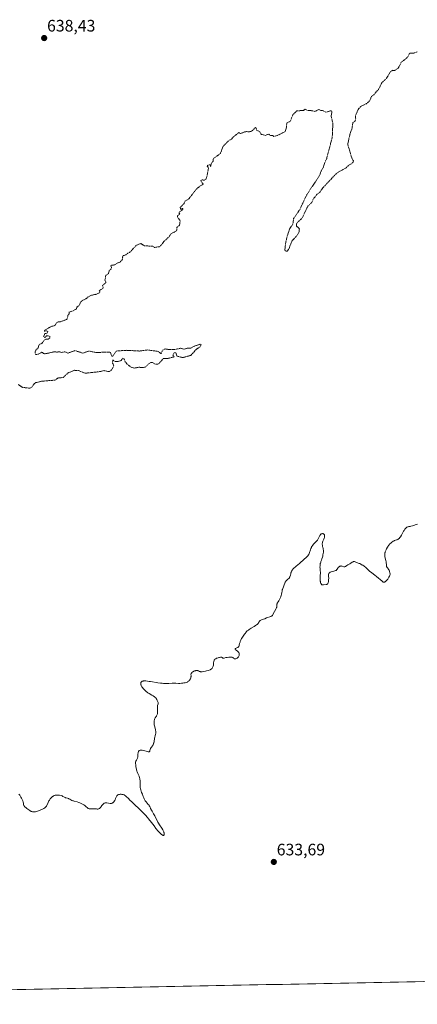
# Model space of a CAD drawing. Units: metres. Extents: x 636131 to 639619, y 4658035 to 4660136.
# Drawn here: x 637157 to 637397, y 4658045 to 4658639 of the extents above; entities that cross this region are included whole.
import ezdxf
from ezdxf.enums import TextEntityAlignment as Align

# ---------------------------------------------------------------- set-up
doc = ezdxf.new("R2010")
doc.units = ezdxf.units.M
doc.header["$MEASUREMENT"] = 0
doc.linetypes.add('TRAZOS', pattern=[0.75, 0.5, -0.25])
for name, color, linetype, lineweight in [('Carátula', 7, 'Continuous', 5), ('Cultivos herbáceos CxS', 92, 'Continuous', 0), ('Curva de nivel auxiliar', 36, 'TRAZOS', 0), ('Curva de nivel normal', 36, 'Continuous', 0), ('Municipio CxS', 142, 'Continuous', 0), ('Punto de cota en terreno', 7, 'Continuous', 0), ('Rótulo de punto de cota en terreno', 19, 'Continuous', 0)]:
    doc.layers.add(name, color=color, linetype=linetype, lineweight=lineweight)
doc.styles.add('Arial', font='txt', dxfattribs={"height": 0.2})

# ---------------------------------------------------------------- blocks, each defined once
blk = doc.blocks.new('*U163')
at = {"layer": 'Curva de nivel normal', "color": 36, "linetype": 'Continuous', "lineweight": 0}
blk.add_polyline3d([(637156.66, 4658171.82, 635), (637157.2, 4658171.13, 635), (637157.44, 4658170.78, 635), (637157.88, 4658170.08, 635), (637158.25, 4658169.39, 635), (637158.47, 4658168.95, 635), (637158.83, 4658168.14, 635), (637158.99, 4658167.73, 635), (637159.23, 4658167.02, 635), (637159.39, 4658166.43, 635), (637159.58, 4658165.52, 635), (637159.73, 4658165.03, 635), (637159.83, 4658164.8, 635), (637160.05, 4658164.46, 635), (637160.37, 4658164.1, 635), (637160.58, 4658163.9, 635), (637160.83, 4658163.69, 635), (637161.42, 4658163.25, 635), (637163.39, 4658161.92, 635), (637164.12, 4658161.45, 635), (637164.48, 4658161.27, 635), (637164.87, 4658161.14, 635), (637165.08, 4658161.1, 635), (637165.55, 4658161.07, 635), (637165.82, 4658161.08, 635), (637166.27, 4658161.14, 635), (637166.78, 4658161.24, 635), (637167.15, 4658161.33, 635), (637167.94, 4658161.57, 635), (637169.18, 4658162.01, 635), (637169.99, 4658162.33, 635), (637170.49, 4658162.55, 635), (637171.38, 4658162.97, 635), (637171.79, 4658163.19, 635), (637172.41, 4658163.57, 635), (637172.57, 4658163.69, 635), (637172.83, 4658163.92, 635), (637173.03, 4658164.15, 635), (637173.14, 4658164.3, 635), (637173.32, 4658164.61, 635), (637174.35, 4658166.78, 635), (637174.84, 4658167.7, 635), (637175.14, 4658168.19, 635), (637175.64, 4658168.93, 635), (637176.21, 4658169.64, 635), (637176.52, 4658169.97, 635), (637176.92, 4658170.33, 635), (637177.13, 4658170.5, 635), (637177.5, 4658170.72, 635), (637177.91, 4658170.91, 635), (637178.14, 4658170.99, 635), (637178.66, 4658171.12, 635), (637178.95, 4658171.16, 635), (637179.44, 4658171.2, 635), (637180.17, 4658171.21, 635), (637180.58, 4658171.19, 635), (637181.25, 4658171.12, 635), (637182.4, 4658170.95, 635), (637182.73, 4658170.8, 635), (637183.29, 4658170.5, 635), (637184.17, 4658169.96, 635), (637184.56, 4658169.76, 635), (637184.76, 4658169.69, 635), (637185.17, 4658169.58, 635), (637186.1, 4658169.36, 635), (637186.62, 4658169.18, 635), (637186.9, 4658169.05, 635), (637187.49, 4658168.75, 635), (637188.7, 4658168.08, 635), (637189.28, 4658167.8, 635), (637189.56, 4658167.69, 635), (637190.1, 4658167.52, 635), (637191.89, 4658167.1, 635), (637192.91, 4658166.78, 635), (637193.47, 4658166.58, 635), (637194.31, 4658166.24, 635), (637195.13, 4658165.84, 635), (637195.51, 4658165.62, 635), (637195.87, 4658165.4, 635), (637196.53, 4658164.92, 635), (637197.11, 4658164.45, 635), (637198.04, 4658163.63, 635), (637198.52, 4658163.26, 635), (637198.73, 4658163.12, 635), (637199.07, 4658162.99, 635), (637199.24, 4658162.95, 635), (637199.64, 4658162.91, 635), (637200.37, 4658162.96, 635), (637201.14, 4658163.02, 635), (637201.56, 4658163.04, 635), (637202.22, 4658163.03, 635), (637203.53, 4658162.88, 635), (637203.84, 4658162.86, 635), (637204.29, 4658162.86, 635), (637204.72, 4658162.94, 635), (637204.93, 4658163, 635), (637205.24, 4658163.15, 635), (637205.52, 4658163.36, 635), (637205.71, 4658163.53, 635), (637206.05, 4658163.92, 635), (637206.38, 4658164.36, 635), (637206.81, 4658164.97, 635), (637207.01, 4658165.26, 635), (637207.33, 4658165.66, 635), (637207.48, 4658165.84, 635), (637207.72, 4658166.06, 635), (637207.89, 4658166.18, 635), (637208.21, 4658166.36, 635), (637208.38, 4658166.43, 635), (637208.72, 4658166.52, 635), (637209.05, 4658166.56, 635), (637209.28, 4658166.57, 635), (637209.73, 4658166.54, 635), (637211.83, 4658166.22, 635), (637212.18, 4658166.2, 635), (637212.35, 4658166.21, 635), (637212.59, 4658166.25, 635), (637212.93, 4658166.35, 635), (637213.27, 4658166.53, 635), (637213.44, 4658166.66, 635), (637213.61, 4658166.8, 635), (637213.95, 4658167.15, 635), (637214.37, 4658167.7, 635), (637214.56, 4658168, 635), (637214.81, 4658168.46, 635), (637215.07, 4658169.15, 635), (637215.36, 4658170.01, 635), (637215.54, 4658170.4, 635), (637215.75, 4658170.72, 635), (637215.88, 4658170.87, 635), (637216.08, 4658171.08, 635), (637216.44, 4658171.34, 635), (637216.86, 4658171.54, 635), (637217.1, 4658171.61, 635), (637217.35, 4658171.67, 635), (637217.88, 4658171.73, 635), (637218.44, 4658171.72, 635), (637218.81, 4658171.68, 635), (637219.06, 4658171.64, 635), (637219.54, 4658171.54, 635), (637219.98, 4658171.4, 635), (637220.2, 4658171.31, 635), (637220.51, 4658171.16, 635), (637220.98, 4658170.87, 635), (637221.22, 4658170.7, 635), (637221.72, 4658170.28, 635), (637222.55, 4658169.45, 635), (637223.85, 4658168.09, 635), (637224.6, 4658167.33, 635), (637225.84, 4658166.17, 635), (637227.5, 4658164.66, 635), (637228.24, 4658163.97, 635), (637229.13, 4658163.07, 635), (637230.05, 4658162.09, 635), (637230.45, 4658161.69, 635), (637231.05, 4658161.15, 635), (637231.9, 4658160.4, 635), (637232.36, 4658159.94, 635), (637233.13, 4658159.06, 635), (637234.25, 4658157.67, 635), (637234.85, 4658156.94, 635), (637236.68, 4658154.8, 635), (637237.53, 4658153.73, 635), (637238.3, 4658152.64, 635), (637239.33, 4658151.16, 635), (637239.89, 4658150.43, 635), (637240.2, 4658150.06, 635), (637240.85, 4658149.35, 635), (637241.52, 4658148.68, 635), (637241.95, 4658148.27, 635), (637242.73, 4658147.59, 635), (637243.16, 4658147.25, 635), (637243.35, 4658147.12, 635), (637243.6, 4658146.99, 635), (637243.81, 4658146.92, 635), (637244.05, 4658146.95, 635), (637244.21, 4658147.1, 635), (637244.28, 4658147.29, 635), (637244.31, 4658147.41, 635), (637244.34, 4658147.62, 635), (637244.35, 4658147.98, 635), (637244.3, 4658148.4, 635), (637244.25, 4658148.64, 635), (637244.11, 4658149.15, 635), (637244, 4658149.42, 635), (637243.82, 4658149.85, 635), (637243.58, 4658150.3, 635), (637243, 4658151.25, 635), (637241.61, 4658153.3, 635), (637240.94, 4658154.35, 635), (637240.63, 4658154.87, 635), (637240.09, 4658155.89, 635), (637239.14, 4658157.84, 635), (637238.68, 4658158.75, 635), (637237.95, 4658160.02, 635), (637237.03, 4658161.54, 635), (637236.65, 4658162.22, 635), (637236.21, 4658163.15, 635), (637235.88, 4658163.92, 635), (637235.7, 4658164.29, 635), (637235.4, 4658164.83, 635), (637235.21, 4658165.1, 635), (637234.8, 4658165.64, 635), (637233.46, 4658167.16, 635), (637232.93, 4658167.84, 635), (637232.65, 4658168.27, 635), (637232.49, 4658168.55, 635), (637232.23, 4658169.08, 635), (637232, 4658169.67, 635), (637231.7, 4658170.5, 635), (637231.53, 4658170.96, 635), (637231.19, 4658171.72, 635), (637230.7, 4658172.88, 635), (637230.46, 4658173.52, 635), (637230.2, 4658174.46, 635), (637230.09, 4658174.96, 635), (637229.96, 4658175.75, 635), (637229.87, 4658176.6, 635), (637229.84, 4658177.04, 635), (637229.83, 4658177.97, 635), (637229.82, 4658179.26, 635), (637229.79, 4658179.91, 635), (637229.7, 4658180.85, 635), (637229.62, 4658181.31, 635), (637229.51, 4658181.75, 635), (637229.21, 4658182.61, 635), (637228.48, 4658184.31, 635), (637228.12, 4658185.22, 635), (637227.96, 4658185.7, 635), (637227.68, 4658186.7, 635), (637227.46, 4658187.69, 635), (637227.34, 4658188.32, 635), (637227.17, 4658189.44, 635), (637227.08, 4658190.29, 635), (637227.08, 4658190.63, 635), (637227.12, 4658191.07, 635), (637227.16, 4658191.27, 635), (637227.3, 4658191.64, 635), (637227.63, 4658192.23, 635), (637228.11, 4658193.03, 635), (637228.29, 4658193.43, 635), (637228.35, 4658193.63, 635), (637228.41, 4658194.03, 635), (637228.43, 4658194.46, 635), (637228.43, 4658195.09, 635), (637228.44, 4658195.44, 635), (637228.51, 4658196.22, 635), (637228.58, 4658196.62, 635), (637228.74, 4658197.19, 635), (637228.9, 4658197.53, 635), (637228.99, 4658197.68, 635), (637229.15, 4658197.88, 635), (637229.33, 4658198.05, 635), (637229.47, 4658198.13, 635), (637229.78, 4658198.27, 635), (637229.95, 4658198.31, 635), (637230.32, 4658198.36, 635), (637230.73, 4658198.36, 635), (637231.02, 4658198.33, 635), (637231.64, 4658198.23, 635), (637232.78, 4658197.93, 635), (637234.23, 4658197.52, 635), (637234.79, 4658197.41, 635), (637235.01, 4658197.39, 635), (637235.14, 4658197.39, 635), (637235.35, 4658197.43, 635), (637235.56, 4658197.57, 635), (637235.65, 4658197.7, 635), (637235.7, 4658197.8, 635), (637235.76, 4658198.04, 635), (637235.9, 4658198.67, 635), (637235.99, 4658199.03, 635), (637236.14, 4658199.41, 635), (637236.24, 4658199.6, 635), (637236.35, 4658199.8, 635), (637236.63, 4658200.2, 635), (637237.25, 4658201.02, 635), (637237.54, 4658201.42, 635), (637237.66, 4658201.63, 635), (637237.86, 4658202.04, 635), (637238.02, 4658202.47, 635), (637238.1, 4658202.77, 635), (637238.24, 4658203.45, 635), (637238.58, 4658205.6, 635), (637238.7, 4658206.2, 635), (637238.92, 4658207.02, 635), (637239.21, 4658207.96, 635), (637239.32, 4658208.38, 635), (637239.37, 4658208.76, 635), (637239.37, 4658209, 635), (637239.32, 4658209.47, 635), (637239.1, 4658210.58, 635), (637238.63, 4658212.38, 635), (637238.29, 4658213.62, 635), (637238.27, 4658214.69, 635), (637238.3, 4658215.3, 635), (637238.32, 4658215.67, 635), (637238.4, 4658216.3, 635), (637238.48, 4658216.7, 635), (637238.55, 4658216.94, 635), (637238.69, 4658217.35, 635), (637238.92, 4658217.82, 635), (637239.09, 4658218.07, 635), (637239.42, 4658218.49, 635), (637239.7, 4658218.89, 635), (637239.83, 4658219.09, 635), (637239.99, 4658219.38, 635), (637240.17, 4658219.83, 635), (637240.3, 4658220.27, 635), (637240.33, 4658220.5, 635), (637240.35, 4658220.73, 635), (637240.36, 4658221.2, 635), (637240.25, 4658222.74, 635), (637240.25, 4658223.61, 635), (637240.27, 4658223.99, 635), (637240.34, 4658224.72, 635), (637240.41, 4658225.2, 635), (637240.66, 4658226.26, 635), (637240.68, 4658226.59, 635), (637240.67, 4658226.78, 635), (637240.64, 4658226.98, 635), (637240.52, 4658227.43, 635), (637240.35, 4658227.92, 635), (637240.21, 4658228.26, 635), (637239.87, 4658228.93, 635), (637239.47, 4658229.57, 635), (637239.23, 4658229.88, 635), (637238.81, 4658230.32, 635), (637238.3, 4658230.75, 635), (637238, 4658230.96, 635), (637237.68, 4658231.17, 635), (637236.96, 4658231.58, 635), (637235.37, 4658232.45, 635), (637234.58, 4658232.94, 635), (637234.2, 4658233.2, 635), (637233.49, 4658233.75, 635), (637232.85, 4658234.33, 635), (637232.46, 4658234.71, 635), (637231.77, 4658235.46, 635), (637231.21, 4658236.14, 635), (637230.98, 4658236.46, 635), (637230.7, 4658236.92, 635), (637230.48, 4658237.36, 635), (637230.4, 4658237.57, 635), (637230.34, 4658237.79, 635), (637230.26, 4658238.21, 635), (637230.25, 4658238.6, 635), (637230.26, 4658238.77, 635), (637230.33, 4658239.08, 635), (637230.41, 4658239.28, 635), (637230.56, 4658239.52, 635), (637230.65, 4658239.62, 635), (637230.83, 4658239.75, 635), (637231.17, 4658239.9, 635), (637231.62, 4658240, 635), (637231.89, 4658240.04, 635), (637232.46, 4658240.07, 635), (637232.79, 4658240.07, 635), (637233.33, 4658240.05, 635), (637234.28, 4658239.97, 635), (637235.4, 4658239.83, 635), (637236.02, 4658239.73, 635), (637237.4, 4658239.48, 635), (637239.46, 4658239.11, 635), (637240.55, 4658238.94, 635), (637242.24, 4658238.72, 635), (637243.1, 4658238.65, 635), (637243.95, 4658238.6, 635), (637245.64, 4658238.57, 635), (637247.25, 4658238.6, 635), (637249.17, 4658238.67, 635), (637250, 4658238.69, 635), (637251.48, 4658238.68, 635), (637253, 4658238.61, 635), (637253.71, 4658238.61, 635), (637254.86, 4658238.68, 635), (637255.63, 4658238.77, 635), (637256.13, 4658238.84, 635), (637257.01, 4658239, 635), (637257.76, 4658239.2, 635), (637258.14, 4658239.33, 635), (637258.36, 4658239.43, 635), (637258.73, 4658239.64, 635), (637259.06, 4658239.89, 635), (637259.22, 4658240.03, 635), (637259.45, 4658240.27, 635), (637259.78, 4658240.7, 635), (637260.07, 4658241.16, 635), (637260.2, 4658241.42, 635), (637260.37, 4658241.83, 635), (637260.49, 4658242.25, 635), (637260.53, 4658242.47, 635), (637260.55, 4658242.69, 635), (637260.55, 4658243.13, 635), (637260.52, 4658243.95, 635), (637260.56, 4658244.32, 635), (637260.6, 4658244.48, 635), (637260.75, 4658244.78, 635), (637260.97, 4658245.05, 635), (637261.14, 4658245.21, 635), (637261.56, 4658245.52, 635), (637262.06, 4658245.81, 635), (637262.33, 4658245.94, 635), (637262.74, 4658246.12, 635), (637263.16, 4658246.25, 635), (637263.37, 4658246.3, 635), (637263.57, 4658246.33, 635), (637263.96, 4658246.36, 635), (637264.33, 4658246.33, 635), (637264.57, 4658246.28, 635), (637264.71, 4658246.24, 635), (637264.99, 4658246.12, 635), (637265.59, 4658245.8, 635), (637265.99, 4658245.67, 635), (637266.33, 4658245.61, 635), (637266.53, 4658245.6, 635), (637266.87, 4658245.6, 635), (637267.27, 4658245.63, 635), (637268.19, 4658245.75, 635), (637269.2, 4658245.96, 635), (637269.88, 4658246.11, 635), (637271.1, 4658246.44, 635), (637272.02, 4658246.75, 635), (637272.37, 4658246.91, 635), (637272.79, 4658247.16, 635), (637272.96, 4658247.29, 635), (637273.25, 4658247.61, 635), (637273.38, 4658247.79, 635), (637273.6, 4658248.19, 635), (637273.79, 4658248.64, 635), (637273.89, 4658248.97, 635), (637274.03, 4658249.65, 635), (637274.18, 4658251.16, 635), (637274.23, 4658251.5, 635), (637274.34, 4658251.99, 635), (637274.5, 4658252.4, 635), (637274.6, 4658252.59, 635), (637274.79, 4658252.87, 635), (637275.02, 4658253.12, 635), (637275.16, 4658253.24, 635), (637275.46, 4658253.47, 635), (637275.64, 4658253.57, 635), (637275.93, 4658253.72, 635), (637276.25, 4658253.85, 635), (637276.95, 4658254.08, 635), (637277.43, 4658254.2, 635), (637277.75, 4658254.26, 635), (637278.34, 4658254.34, 635), (637278.71, 4658254.35, 635), (637278.87, 4658254.34, 635), (637279.06, 4658254.31, 635), (637279.17, 4658254.27, 635), (637279.33, 4658254.19, 635), (637279.67, 4658253.9, 635), (637279.81, 4658253.84, 635), (637280.06, 4658253.82, 635), (637280.48, 4658253.87, 635), (637281.65, 4658254.11, 635), (637282.36, 4658254.24, 635), (637283.38, 4658254.36, 635), (637283.89, 4658254.39, 635), (637284.61, 4658254.4, 635), (637285.23, 4658254.35, 635), (637285.48, 4658254.31, 635), (637285.69, 4658254.25, 635), (637285.81, 4658254.2, 635), (637286, 4658254.1, 635), (637286.21, 4658253.92, 635), (637286.41, 4658253.68, 635), (637286.5, 4658253.58, 635), (637286.66, 4658253.47, 635), (637286.9, 4658253.4, 635), (637287.16, 4658253.38, 635), (637287.45, 4658253.43, 635), (637287.61, 4658253.47, 635), (637288.08, 4658253.65, 635), (637288.32, 4658253.78, 635), (637288.67, 4658254.02, 635), (637288.97, 4658254.32, 635), (637289.11, 4658254.48, 635), (637289.22, 4658254.66, 635), (637289.4, 4658255.05, 635), (637289.52, 4658255.46, 635), (637289.57, 4658255.73, 635), (637289.61, 4658256.24, 635), (637289.59, 4658256.68, 635), (637289.55, 4658256.88, 635), (637289.43, 4658257.17, 635), (637289.22, 4658257.44, 635), (637289.08, 4658257.58, 635), (637288.51, 4658258.01, 635), (637287.7, 4658258.59, 635), (637287.41, 4658258.86, 635), (637287.32, 4658258.99, 635), (637287.27, 4658259.08, 635), (637287.24, 4658259.24, 635), (637287.29, 4658259.46, 635), (637287.39, 4658259.6, 635), (637287.48, 4658259.69, 635), (637287.71, 4658259.85, 635), (637288.22, 4658260.09, 635), (637288.7, 4658260.32, 635), (637288.93, 4658260.46, 635), (637289.14, 4658260.62, 635), (637289.23, 4658260.7, 635), (637289.34, 4658260.85, 635), (637289.52, 4658261.2, 635), (637289.65, 4658261.62, 635), (637289.89, 4658262.64, 635), (637290.13, 4658263.46, 635), (637290.28, 4658263.9, 635), (637290.55, 4658264.57, 635), (637290.87, 4658265.25, 635), (637291.04, 4658265.58, 635), (637291.24, 4658265.91, 635), (637291.65, 4658266.55, 635), (637292.5, 4658267.74, 635), (637292.88, 4658268.28, 635), (637293.33, 4658268.97, 635), (637293.58, 4658269.31, 635), (637294.06, 4658269.85, 635), (637294.49, 4658270.23, 635), (637294.75, 4658270.44, 635), (637295.19, 4658270.76, 635), (637295.71, 4658271.11, 635), (637296.93, 4658271.85, 635), (637298.66, 4658272.89, 635), (637299.46, 4658273.4, 635), (637300.16, 4658273.89, 635), (637300.46, 4658274.12, 635), (637300.82, 4658274.45, 635), (637301.01, 4658274.65, 635), (637301.3, 4658275.03, 635), (637301.5, 4658275.38, 635), (637301.77, 4658275.95, 635), (637301.92, 4658276.19, 635), (637302.01, 4658276.3, 635), (637302.18, 4658276.44, 635), (637302.31, 4658276.53, 635), (637302.62, 4658276.69, 635), (637303.16, 4658276.9, 635), (637303.94, 4658277.15, 635), (637304.32, 4658277.28, 635), (637305.11, 4658277.59, 635), (637306.16, 4658278.04, 635), (637306.74, 4658278.27, 635), (637308.09, 4658278.74, 635), (637308.79, 4658279.02, 635), (637309.24, 4658279.25, 635), (637309.45, 4658279.37, 635), (637309.76, 4658279.58, 635), (637310.2, 4658280.47, 635), (637310.94, 4658281.9, 635), (637311.91, 4658283.71, 635), (637312.09, 4658284.12, 635), (637312.16, 4658284.32, 635), (637312.24, 4658284.6, 635), (637312.31, 4658285.12, 635), (637312.32, 4658286.03, 635), (637312.38, 4658286.42, 635), (637312.44, 4658286.6, 635), (637312.62, 4658286.95, 635), (637313.19, 4658287.78, 635), (637313.55, 4658288.36, 635), (637313.93, 4658289.1, 635), (637314.19, 4658289.66, 635), (637314.66, 4658290.85, 635), (637314.96, 4658291.74, 635), (637315.08, 4658292.15, 635), (637315.18, 4658292.54, 635), (637315.32, 4658293.25, 635), (637315.52, 4658294.46, 635), (637315.64, 4658295.02, 635), (637315.72, 4658295.29, 635), (637315.91, 4658295.83, 635), (637316.36, 4658296.89, 635), (637316.56, 4658297.39, 635), (637316.81, 4658298.11, 635), (637317.07, 4658298.95, 635), (637317.2, 4658299.31, 635), (637317.39, 4658299.72, 635), (637317.51, 4658299.91, 635), (637317.73, 4658300.2, 635), (637318.19, 4658300.66, 635), (637319.04, 4658301.42, 635), (637319.49, 4658301.86, 635), (637319.9, 4658302.32, 635), (637320.06, 4658302.55, 635), (637320.2, 4658302.79, 635), (637320.41, 4658303.28, 635), (637320.55, 4658303.76, 635), (637320.71, 4658304.69, 635), (637320.83, 4658305.25, 635), (637320.91, 4658305.52, 635), (637321.06, 4658305.91, 635), (637321.26, 4658306.31, 635), (637321.38, 4658306.51, 635), (637321.63, 4658306.89, 635), (637321.79, 4658307.09, 635), (637322.08, 4658307.43, 635), (637322.67, 4658308.04, 635), (637323.5, 4658308.81, 635), (637324.02, 4658309.27, 635), (637325.96, 4658310.96, 635), (637328.8, 4658313.4, 635), (637329.98, 4658314.47, 635), (637330.44, 4658314.92, 635), (637330.71, 4658315.19, 635), (637331.14, 4658315.68, 635), (637331.32, 4658315.9, 635), (637331.6, 4658316.31, 635), (637331.82, 4658316.71, 635), (637331.93, 4658316.98, 635), (637332.12, 4658317.54, 635), (637332.59, 4658319.11, 635), (637332.9, 4658319.98, 635), (637333.16, 4658320.56, 635), (637333.31, 4658320.84, 635), (637333.56, 4658321.26, 635), (637333.85, 4658321.67, 635), (637334.06, 4658321.93, 635), (637334.5, 4658322.44, 635), (637335.92, 4658323.9, 635), (637336.35, 4658324.4, 635), (637336.55, 4658324.64, 635), (637336.83, 4658325.03, 635), (637337.3, 4658325.79, 635), (637337.68, 4658326.53, 635), (637338.1, 4658327.4, 635), (637338.28, 4658327.76, 635), (637338.41, 4658327.99, 635), (637338.66, 4658328.34, 635), (637338.91, 4658328.58, 635), (637339.08, 4658328.7, 635), (637339.2, 4658328.75, 635), (637339.45, 4658328.84, 635), (637339.85, 4658328.91, 635), (637340.06, 4658328.91, 635), (637340.36, 4658328.84, 635), (637340.54, 4658328.76, 635), (637340.63, 4658328.69, 635), (637340.74, 4658328.58, 635), (637340.92, 4658328.31, 635), (637340.99, 4658328.15, 635), (637341.07, 4658327.86, 635), (637341.11, 4658327.54, 635), (637341.12, 4658327.37, 635), (637341.11, 4658327, 635), (637341.08, 4658326.8, 635), (637341.02, 4658326.5, 635), (637340.94, 4658326.18, 635), (637340.71, 4658325.53, 635), (637340.17, 4658324.25, 635), (637339.95, 4658323.68, 635), (637339.86, 4658323.42, 635), (637339.76, 4658322.95, 635), (637339.72, 4658322.55, 635), (637339.72, 4658322.3, 635), (637339.79, 4658321.83, 635), (637339.94, 4658321.3, 635), (637340.17, 4658320.51, 635), (637340.27, 4658320.05, 635), (637340.37, 4658319.33, 635), (637340.4, 4658318.93, 635), (637340.42, 4658318.28, 635), (637340.39, 4658317.57, 635), (637340.35, 4658317.2, 635), (637340.3, 4658316.82, 635), (637340.17, 4658316.03, 635), (637340, 4658315.24, 635), (637339.86, 4658314.73, 635), (637339.56, 4658313.78, 635), (637339.21, 4658312.88, 635), (637338.91, 4658312.14, 635), (637338.78, 4658311.77, 635), (637338.61, 4658311.16, 635), (637338.54, 4658310.82, 635), (637338.44, 4658310.11, 635), (637338.38, 4658309.36, 635), (637338.37, 4658308.87, 635), (637338.39, 4658307.93, 635), (637338.48, 4658307.02, 635), (637338.57, 4658306.21, 635), (637338.6, 4658305.77, 635), (637338.62, 4658305.01, 635), (637338.57, 4658303.62, 635), (637338.5, 4658302.25, 635), (637338.49, 4658301.57, 635), (637338.5, 4658300.62, 635), (637338.54, 4658300.2, 635), (637338.58, 4658299.93, 635), (637338.67, 4658299.45, 635), (637338.74, 4658299.24, 635), (637338.88, 4658298.85, 635), (637339.05, 4658298.54, 635), (637339.19, 4658298.36, 635), (637339.28, 4658298.26, 635), (637339.48, 4658298.1, 635), (637339.67, 4658298.01, 635), (637339.8, 4658297.97, 635), (637340.08, 4658297.92, 635), (637340.52, 4658297.92, 635), (637342.03, 4658298.15, 635), (637342.31, 4658298.21, 635), (637342.57, 4658298.31, 635), (637342.69, 4658298.38, 635), (637342.92, 4658298.56, 635), (637343.02, 4658298.68, 635), (637343.16, 4658298.89, 635), (637343.27, 4658299.15, 635), (637343.34, 4658299.35, 635), (637343.45, 4658299.79, 635), (637343.56, 4658300.53, 635), (637343.59, 4658301.05, 635), (637343.61, 4658302.05, 635), (637343.55, 4658302.99, 635), (637343.47, 4658303.95, 635), (637343.49, 4658304.33, 635), (637343.53, 4658304.49, 635), (637343.65, 4658304.79, 635), (637343.82, 4658305.04, 635), (637343.95, 4658305.19, 635), (637344.26, 4658305.44, 635), (637344.59, 4658305.66, 635), (637344.78, 4658305.75, 635), (637345.1, 4658305.88, 635), (637345.71, 4658306.04, 635), (637346.76, 4658306.25, 635), (637347.31, 4658306.4, 635), (637347.81, 4658306.59, 635), (637348.04, 4658306.71, 635), (637348.23, 4658306.85, 635), (637348.34, 4658306.96, 635), (637348.55, 4658307.19, 635), (637348.8, 4658307.55, 635), (637349.09, 4658308.04, 635), (637349.35, 4658308.42, 635), (637349.61, 4658308.68, 635), (637349.88, 4658308.89, 635), (637350.07, 4658309, 635), (637350.43, 4658309.19, 635), (637350.78, 4658309.32, 635), (637350.95, 4658309.36, 635), (637351.22, 4658309.39, 635), (637351.51, 4658309.36, 635), (637351.67, 4658309.33, 635), (637352.7, 4658308.96, 635), (637352.94, 4658308.9, 635), (637353.18, 4658308.88, 635), (637353.29, 4658308.88, 635), (637353.45, 4658308.91, 635), (637353.75, 4658309.04, 635), (637354.03, 4658309.23, 635), (637354.42, 4658309.54, 635), (637354.64, 4658309.7, 635), (637355.18, 4658310, 635), (637356, 4658310.39, 635), (637356.43, 4658310.62, 635), (637357.07, 4658311.05, 635), (637357.87, 4658311.63, 635), (637358.23, 4658311.84, 635), (637358.39, 4658311.92, 635), (637358.68, 4658312.01, 635), (637358.95, 4658312.04, 635), (637359.13, 4658312.02, 635), (637359.5, 4658311.91, 635), (637359.96, 4658311.7, 635), (637360.63, 4658311.39, 635), (637360.96, 4658311.26, 635), (637361.45, 4658311.11, 635), (637362.06, 4658310.94, 635), (637362.34, 4658310.83, 635), (637362.73, 4658310.62, 635), (637363.21, 4658310.29, 635), (637363.46, 4658310.14, 635), (637363.72, 4658310.01, 635), (637364.13, 4658309.81, 635), (637364.37, 4658309.67, 635), (637364.8, 4658309.39, 635), (637365.05, 4658309.2, 635), (637365.97, 4658308.42, 635), (637367.48, 4658307.06, 635), (637368.33, 4658306.34, 635), (637369.66, 4658305.26, 635), (637371.49, 4658303.83, 635), (637372.4, 4658303.11, 635), (637375.88, 4658300.16, 635), (637376.34, 4658299.83, 635), (637376.53, 4658299.72, 635), (637376.82, 4658299.62, 635), (637377, 4658299.6, 635), (637377.23, 4658299.64, 635), (637377.45, 4658299.73, 635), (637377.61, 4658299.82, 635), (637377.97, 4658300.09, 635), (637378.53, 4658300.62, 635), (637378.83, 4658300.95, 635), (637379.29, 4658301.53, 635), (637379.74, 4658302.19, 635), (637379.96, 4658302.56, 635), (637380.35, 4658303.33, 635), (637380.52, 4658303.74, 635), (637380.74, 4658304.39, 635), (637380.54, 4658305.35, 635), (637380.4, 4658305.89, 635), (637380.29, 4658306.21, 635), (637380.08, 4658306.77, 635), (637379.92, 4658307.12, 635), (637379.59, 4658307.68, 635), (637379.27, 4658308.08, 635), (637378.9, 4658308.48, 635), (637378.76, 4658308.65, 635), (637378.63, 4658308.84, 635), (637378.56, 4658308.97, 635), (637378.46, 4658309.23, 635), (637378.4, 4658309.63, 635), (637378.4, 4658310.48, 635), (637378.38, 4658311.09, 635), (637378.35, 4658311.41, 635), (637378.29, 4658311.88, 635), (637378.14, 4658312.6, 635), (637377.92, 4658313.3, 635), (637377.63, 4658314.29, 635), (637377.5, 4658314.82, 635), (637377.43, 4658315.32, 635), (637377.41, 4658315.59, 635), (637377.4, 4658316.01, 635), (637377.46, 4658316.71, 635), (637377.56, 4658317.21, 635), (637377.62, 4658317.48, 635), (637377.74, 4658317.9, 635), (637378.04, 4658318.7, 635), (637378.22, 4658319.13, 635), (637378.53, 4658319.77, 635), (637379.07, 4658320.73, 635), (637379.47, 4658321.35, 635), (637379.68, 4658321.65, 635), (637380.01, 4658322.08, 635), (637380.35, 4658322.48, 635), (637380.58, 4658322.72, 635), (637381.05, 4658323.18, 635), (637381.29, 4658323.39, 635), (637381.76, 4658323.77, 635), (637382.22, 4658324.09, 635), (637382.52, 4658324.27, 635), (637383.09, 4658324.56, 635), (637383.39, 4658324.69, 635), (637383.94, 4658324.86, 635), (637384.61, 4658325.06, 635), (637384.92, 4658325.17, 635), (637385.23, 4658325.33, 635), (637385.38, 4658325.42, 635), (637385.62, 4658325.6, 635), (637385.77, 4658325.73, 635), (637386.08, 4658326.04, 635), (637386.55, 4658326.61, 635), (637386.86, 4658327.04, 635), (637387.48, 4658328.02, 635), (637388.16, 4658329.25, 635), (637388.76, 4658330.34, 635), (637389.06, 4658330.85, 635), (637389.5, 4658331.52, 635), (637389.72, 4658331.8, 635), (637390.15, 4658332.27, 635), (637390.57, 4658332.61, 635), (637390.85, 4658332.78, 635), (637391.03, 4658332.87, 635), (637391.38, 4658333, 635), (637391.57, 4658333.05, 635), (637391.95, 4658333.12, 635), (637392.76, 4658333.22, 635), (637393.25, 4658333.32, 635), (637394.11, 4658333.57, 635), (637395.31, 4658334, 635), (637395.84, 4658334.18, 635), (637396.48, 4658334.37, 635), (637397.13, 4658334.56, 635)], dxfattribs=at)
blk = doc.blocks.new('5PATER')
at = {"layer": 'Carátula', "linetype": 'Continuous', "lineweight": 5}
h = blk.add_hatch(color=250, dxfattribs=at)
edge = h.paths.add_edge_path()
edge.add_ellipse((0, 0.01), major_axis=(-1.33, -1.34), ratio=0.999422, start_angle=0, end_angle=360)

msp = doc.modelspace()

# ---------------------------------------------------------------- linework, layer by layer
at = {"layer": 'Cultivos herbáceos CxS', "color": 92, "linetype": 'Continuous', "lineweight": 0}
for points in [[(637425.06, 4658059.29, 632.79), (636699.65, 4658045.12, 634.88)], [(636699.65, 4658045.12, 634.88), (637425.06, 4658059.29, 632.79)]]:
    msp.add_polyline3d(points, dxfattribs=at)
at = {"layer": 'Curva de nivel auxiliar', "color": 36, "linetype": 'TRAZOS', "lineweight": 0}
msp.add_polyline3d([(637397.09, 4658619.29, 637.5), (637394.48, 4658618.47, 637.5), (637392.43, 4658618.58, 637.5), (637391.45, 4658616.49, 637.5), (637390.72, 4658615.65, 637.5), (637387.44, 4658613.08, 637.5), (637385.61, 4658609.54, 637.5), (637383.43, 4658608.13, 637.5), (637382.06, 4658608.21, 637.5), (637380.92, 4658607.47, 637.5), (637378.57, 4658603.48, 637.5), (637375.59, 4658600.59, 637.5), (637373.59, 4658596.52, 637.5), (637372.41, 4658595.49, 637.5), (637370.93, 4658593.52, 637.5), (637369.38, 4658592.49, 637.5), (637368.66, 4658590.49, 637.5), (637367.45, 4658588.92, 637.5), (637366.39, 4658588.11, 637.5), (637362.92, 4658586.48, 637.5), (637361.37, 4658584.49, 637.5), (637359.77, 4658580.87, 637.5), (637359.9, 4658578.97, 637.5), (637359.58, 4658577.74, 637.5), (637358.15, 4658576.51, 637.5), (637357.74, 4658573.39, 637.5), (637356.46, 4658569.8, 637.5), (637355.07, 4658563.59, 637.5), (637357.58, 4658555.38, 637.5), (637358.5, 4658553.61, 637.5), (637358.42, 4658552.86, 637.5), (637357.45, 4658551.93, 637.5), (637355.49, 4658550.86, 637.5), (637354.15, 4658549.42, 637.5), (637349.5, 4658546.9, 637.5), (637347.81, 4658545.55, 637.5), (637340.24, 4658537.54, 637.5), (637338.43, 4658534.89, 637.5), (637336.33, 4658533.24, 637.5), (637334.29, 4658530.5, 637.5), (637333.46, 4658528.49, 637.5), (637331.07, 4658526.38, 637.5), (637327.44, 4658518.87, 637.5), (637324.84, 4658516.63, 637.5), (637324.26, 4658515.53, 637.5), (637324.14, 4658514.17, 637.5), (637325.5, 4658513.28, 637.5), (637325.97, 4658512.5, 637.5), (637325.69, 4658510.47, 637.5), (637323.58, 4658507.49, 637.5), (637321.56, 4658505.53, 637.5), (637319.39, 4658500.1, 637.5), (637318.5, 4658499.14, 637.5), (637317.36, 4658499.42, 637.5), (637317.18, 4658500.14, 637.5), (637317.58, 4658503.76, 637.5), (637318.63, 4658508.38, 637.5), (637320.01, 4658512.56, 637.5), (637322.01, 4658515.43, 637.5), (637322.46, 4658518.9, 637.5), (637326.11, 4658524.13, 637.5), (637330.35, 4658533.16, 637.5), (637337.92, 4658544.51, 637.5), (637339.12, 4658547.51, 637.5), (637340.3, 4658549.48, 637.5), (637340.84, 4658551.49, 637.5), (637342.4, 4658555.02, 637.5), (637345.76, 4658567.9, 637.5), (637346.15, 4658576.15, 637.5), (637345.11, 4658580.58, 637.5), (637345.59, 4658583.66, 637.5), (637344.86, 4658583.84, 637.5), (637341.82, 4658582.92, 637.5), (637340.37, 4658583.83, 637.5), (637338.48, 4658584.12, 637.5), (637337.61, 4658584.57, 637.5), (637335.28, 4658583.42, 637.5), (637332.42, 4658584.08, 637.5), (637330.88, 4658583.96, 637.5), (637329.4, 4658584.75, 637.5), (637328.47, 4658584.08, 637.5), (637324.41, 4658583.69, 637.5), (637321.95, 4658581.46, 637.5), (637320.4, 4658577.35, 637.5), (637318.38, 4658576.49, 637.5), (637318.04, 4658573.51, 637.5), (637317.4, 4658571.3, 637.5), (637312.44, 4658568.83, 637.5), (637310.59, 4658568.33, 637.5), (637309.86, 4658568.9, 637.5), (637308.43, 4658568.88, 637.5), (637307.31, 4658569.79, 637.5), (637305.48, 4658568.98, 637.5), (637303.04, 4658569.53, 637.5), (637302.46, 4658570.05, 637.5), (637302.16, 4658571.19, 637.5), (637300.1, 4658572.14, 637.5), (637299.87, 4658573.46, 637.5), (637299.42, 4658573.67, 637.5), (637297.32, 4658571.61, 637.5), (637295.56, 4658571.13, 637.5), (637294.11, 4658571.27, 637.5), (637292.39, 4658570.96, 637.5), (637290.49, 4658570.05, 637.5), (637289.4, 4658570.63, 637.5), (637286.3, 4658568.26, 637.5), (637284.8, 4658566.57, 637.5), (637283.47, 4658565.94, 637.5), (637279.91, 4658562.43, 637.5), (637278.29, 4658558.14, 637.5), (637274.33, 4658555.19, 637.5), (637273.92, 4658554.55, 637.5), (637273.82, 4658553.45, 637.5), (637272.78, 4658551.88, 637.5), (637272.39, 4658550.28, 637.5), (637272.06, 4658551.15, 637.5), (637271.47, 4658551.27, 637.5), (637270.5, 4658550.79, 637.5), (637270.39, 4658550.45, 637.5), (637270.87, 4658549.99, 637.5), (637271.08, 4658549.1, 637.5), (637269.99, 4658543.51, 637.5), (637269.39, 4658542.31, 637.5), (637268.46, 4658541.93, 637.5), (637267.37, 4658542.17, 637.5), (637266.41, 4658541.51, 637.5), (637267.91, 4658539.49, 637.5), (637265.95, 4658538.45, 637.5), (637263.74, 4658536.54, 637.5), (637259.01, 4658530.5, 637.5), (637257, 4658529.41, 637.5), (637256.37, 4658527.95, 637.5), (637254.02, 4658525.48, 637.5), (637254.42, 4658524.2, 637.5), (637255.3, 4658524.99, 637.5), (637255.65, 4658524.81, 637.5), (637255.62, 4658524.42, 637.5), (637255.3, 4658523.92, 637.5), (637253.56, 4658522.94, 637.5), (637253.23, 4658522.25, 637.5), (637253.85, 4658521.45, 637.5), (637252.34, 4658520.52, 637.5), (637252.55, 4658519.4, 637.5), (637254.01, 4658517.49, 637.5), (637253.6, 4658514.76, 637.5), (637252.05, 4658513.48, 637.5), (637251.88, 4658511.47, 637.5), (637248.25, 4658509.48, 637.5), (637247.36, 4658507.91, 637.5), (637244.32, 4658505.16, 637.5), (637242.58, 4658502.7, 637.5), (637241.49, 4658501.88, 637.5), (637238.3, 4658501.42, 637.5), (637238.02, 4658502.09, 637.5), (637232.39, 4658502.46, 637.5), (637230.28, 4658503.83, 637.5), (637227.42, 4658502.57, 637.5), (637223.42, 4658498.28, 637.5), (637222.44, 4658497.96, 637.5), (637221.39, 4658497.03, 637.5), (637219.71, 4658496.5, 637.5), (637219.2, 4658495.6, 637.5), (637219.21, 4658494.21, 637.5), (637217.77, 4658492.58, 637.5), (637216.4, 4658492.13, 637.5), (637214.47, 4658490.92, 637.5), (637212.43, 4658490.68, 637.5), (637212.25, 4658490.25, 637.5), (637212.64, 4658489.35, 637.5), (637212.44, 4658488.49, 637.5), (637211.22, 4658487.49, 637.5), (637210.66, 4658485.52, 637.5), (637209.13, 4658484.47, 637.5), (637208.65, 4658481.83, 637.5), (637209.22, 4658480.53, 637.5), (637209.12, 4658480.14, 637.5), (637207.17, 4658478.46, 637.5), (637207.61, 4658477.33, 637.5), (637207.42, 4658476.74, 637.5), (637205.18, 4658475.47, 637.5), (637205.61, 4658474.43, 637.5), (637205.36, 4658474.13, 637.5), (637203.03, 4658473.13, 637.5), (637200.43, 4658472.61, 637.5), (637198.42, 4658471.61, 637.5), (637197.18, 4658470.38, 637.5), (637194.95, 4658469.46, 637.5), (637193.89, 4658468.44, 637.5), (637193.05, 4658466.51, 637.5), (637191.74, 4658465.44, 637.5), (637191.39, 4658464.34, 637.5), (637189.45, 4658463.25, 637.5), (637187.08, 4658462.47, 637.5), (637186.98, 4658461.45, 637.5), (637186.32, 4658460.51, 637.5), (637185.81, 4658458.46, 637.5), (637185.36, 4658457.89, 637.5), (637181.68, 4658456.63, 637.5), (637180.39, 4658456.65, 637.5), (637179.48, 4658455.92, 637.5), (637178.44, 4658454.28, 637.5), (637176.35, 4658453.84, 637.5), (637172.47, 4658451.64, 637.5), (637171.93, 4658450.89, 637.5), (637173.41, 4658451.18, 637.5), (637174.14, 4658450.59, 637.5), (637173.42, 4658449.32, 637.5), (637172.42, 4658449.58, 637.5), (637171.62, 4658447.76, 637.5), (637172.45, 4658447.2, 637.5), (637173.39, 4658448.14, 637.5), (637174.43, 4658448.14, 637.5), (637175.52, 4658447.59, 637.5), (637175.42, 4658446.92, 637.5), (637174.5, 4658446.17, 637.5), (637172.49, 4658446.02, 637.5), (637170.6, 4658443.57, 637.5), (637169.43, 4658443.13, 637.5), (637168.82, 4658442.53, 637.5), (637168.39, 4658440.99, 637.5), (637166.87, 4658439.46, 637.5), (637166.47, 4658438.31, 637.5), (637166.71, 4658436.84, 637.5), (637167.34, 4658436.81, 637.5), (637169.43, 4658437.45, 637.5), (637170.39, 4658438.22, 637.5), (637171.05, 4658438.12, 637.5), (637171.43, 4658437.5, 637.5), (637172.53, 4658437.32, 637.5), (637178.26, 4658438.53, 637.5), (637179.54, 4658438.3, 637.5), (637181.38, 4658438.56, 637.5), (637182.49, 4658438.15, 637.5), (637184.47, 4658438.51, 637.5), (637186.38, 4658437.74, 637.5), (637190.48, 4658439.22, 637.5), (637195.34, 4658437.72, 637.5), (637198.9, 4658438.94, 637.5), (637203.47, 4658438.08, 637.5), (637211.17, 4658438.37, 637.5), (637212, 4658438.06, 637.5), (637212.51, 4658436.36, 637.5), (637212.82, 4658435.9, 637.5), (637213.37, 4658435.79, 637.5), (637214.93, 4658438.37, 637.5), (637215.41, 4658438.82, 637.5), (637216.42, 4658439.06, 637.5), (637221.58, 4658439.4, 637.5), (637229.43, 4658438.97, 637.5), (637234.28, 4658439.64, 637.5), (637240.71, 4658438.73, 637.5), (637242.47, 4658437.32, 637.5), (637243.38, 4658439.48, 637.5), (637245.05, 4658440.2, 637.5), (637247.38, 4658439.82, 637.5), (637250.37, 4658439.83, 637.5), (637254.27, 4658440.65, 637.5), (637256.49, 4658440.03, 637.5), (637258.33, 4658440.76, 637.5), (637260.37, 4658440.73, 637.5), (637262.39, 4658441.81, 637.5), (637266.06, 4658443.11, 637.5), (637266.71, 4658442.84, 637.5), (637265.98, 4658441.53, 637.5), (637263.58, 4658439.8, 637.5), (637260.41, 4658436.33, 637.5), (637255.46, 4658434.98, 637.5), (637251.93, 4658436, 637.5), (637251.55, 4658437.65, 637.5), (637250.96, 4658437.99, 637.5), (637250.44, 4658437.88, 637.5), (637249.63, 4658436.41, 637.5), (637250.43, 4658435.49, 637.5), (637246.43, 4658434.47, 637.5), (637243.81, 4658434.51, 637.5), (637241.55, 4658431.73, 637.5), (637240.48, 4658431.09, 637.5), (637238.89, 4658430.96, 637.5), (637237.41, 4658432.03, 637.5), (637236.4, 4658432.12, 637.5), (637234.54, 4658430.89, 637.5), (637233.16, 4658429.31, 637.5), (637231.96, 4658429.04, 637.5), (637229.05, 4658429.19, 637.5), (637226.31, 4658428.66, 637.5), (637224.49, 4658429.22, 637.5), (637222.03, 4658431.12, 637.5), (637220.87, 4658432.48, 637.5), (637220.39, 4658433.95, 637.5), (637219.42, 4658434.71, 637.5), (637218.41, 4658433.35, 637.5), (637216.68, 4658432.63, 637.5), (637214.77, 4658432.73, 637.5), (637213.9, 4658433.03, 637.5), (637213.37, 4658433.63, 637.5), (637213.23, 4658431.61, 637.5), (637213.93, 4658430.47, 637.5), (637213.82, 4658429.6, 637.5), (637212.62, 4658427.54, 637.5), (637211.35, 4658426.71, 637.5), (637210.3, 4658426.64, 637.5), (637208.06, 4658427.19, 637.5), (637205.34, 4658426.55, 637.5), (637196.65, 4658425.56, 637.5), (637192.51, 4658427.26, 637.5), (637190.15, 4658427.34, 637.5), (637186.53, 4658425.9, 637.5), (637183.43, 4658423.02, 637.5), (637180.41, 4658422.73, 637.5), (637178.43, 4658421.42, 637.5), (637170.3, 4658420.74, 637.5), (637166.85, 4658419.9, 637.5), (637166.1, 4658419.36, 637.5), (637164.34, 4658417.07, 637.5), (637163.27, 4658416.58, 637.5), (637158.93, 4658417.05, 637.5), (637156.34, 4658418.76, 637.5)], dxfattribs=at)
at = {"layer": 'Municipio CxS', "color": 142, "linetype": 'Continuous', "lineweight": 0}
msp.add_polyline3d([(637400.73, 4658058.81, 632.58), (637395.74, 4658058.71, 632.59), (637390.74, 4658058.62, 632.61), (637385.74, 4658058.52, 632.58), (637380.75, 4658058.42, 632.55), (637375.75, 4658058.32, 632.59), (637370.75, 4658058.23, 632.62), (637365.76, 4658058.13, 632.68), (637360.76, 4658058.03, 632.72), (637355.76, 4658057.93, 632.73), (637350.77, 4658057.84, 632.73), (637345.77, 4658057.74, 632.74), (637340.77, 4658057.64, 632.8), (637335.78, 4658057.54, 632.82), (637330.78, 4658057.45, 632.82), (637325.78, 4658057.35, 632.9), (637320.79, 4658057.25, 632.93), (637315.79, 4658057.15, 633.05), (637310.79, 4658057.05, 633.12), (637305.8, 4658056.96, 633.18), (637300.8, 4658056.86, 633.16), (637295.8, 4658056.76, 633.18), (637290.81, 4658056.66, 633.26), (637285.81, 4658056.57, 633.45), (637280.81, 4658056.47, 633.37), (637275.82, 4658056.37, 633.29), (637270.82, 4658056.27, 633.3), (637265.82, 4658056.18, 633.36), (637260.83, 4658056.08, 633.41), (637255.83, 4658055.98, 633.43), (637250.83, 4658055.88, 633.39), (637245.84, 4658055.79, 633.34), (637240.84, 4658055.69, 633.32), (637235.84, 4658055.59, 633.35), (637230.85, 4658055.49, 633.43), (637225.85, 4658055.4, 633.51), (637220.85, 4658055.3, 633.52), (637215.86, 4658055.2, 633.5), (637210.86, 4658055.1, 633.51), (637205.87, 4658055.01, 633.55), (637200.87, 4658054.91, 633.53), (637195.87, 4658054.81, 633.37), (637190.88, 4658054.71, 633.3), (637185.88, 4658054.61, 633.2), (637180.88, 4658054.52, 632.91), (637175.89, 4658054.42, 632.58), (637170.89, 4658054.32, 632.18), (637165.89, 4658054.22, 631.68), (637160.9, 4658054.13, 631.04), (637155.9, 4658054.03, 630.43)], dxfattribs=at)

# ---------------------------------------------------------------- block references
at = {"layer": 'Curva de nivel normal', "color": 36, "linetype": 'Continuous', "lineweight": 0}
msp.add_blockref('*U163', (0, 0), dxfattribs=at)
at = {"layer": 'Punto de cota en terreno', "linetype": 'Continuous', "lineweight": 0}
for p in [(637171.95, 4658627.66, 638.43), (637310.51, 4658130.96, 633.69)]:
    msp.add_blockref('5PATER', p, dxfattribs=at)

# ---------------------------------------------------------------- texts
at = {"layer": 'Rótulo de punto de cota en terreno', "color": 19, "linetype": 'Continuous', "lineweight": 0, "style": 'Arial'}
for s, p in [('638,43', (637173.71, 4658629.42)), ('633,69', (637312.27, 4658132.72))]:
    msp.add_text(s, height=7, dxfattribs=at).set_placement(p, align=Align.BOTTOM_LEFT)

doc.saveas('drawing.dxf')
